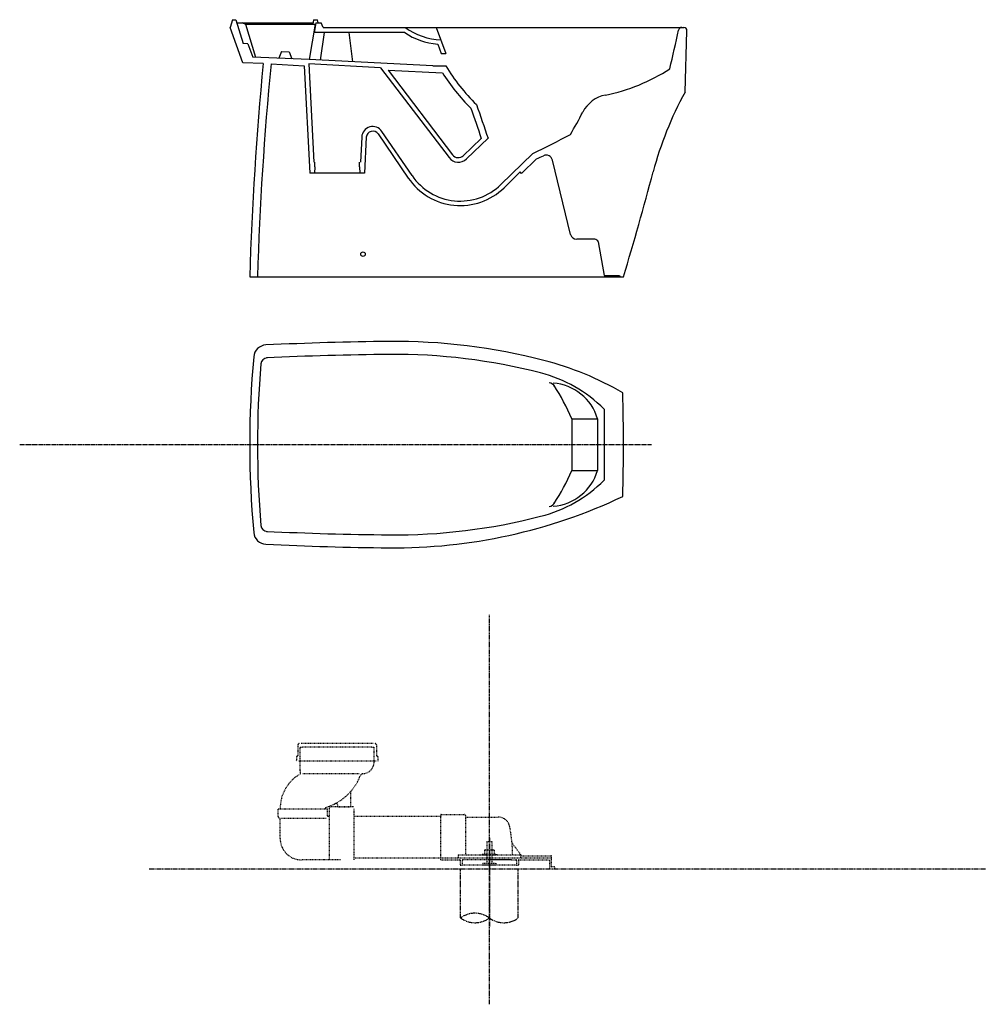
# Model space of a CAD drawing. Extents: x 0 to 2000, y -1810 to 2915.
# Drawn here: x 45 to 1537, y -1810 to -290 of the extents above; entities that cross this region are included whole.
import ezdxf

# ---------------------------------------------------------------- set-up
doc = ezdxf.new("R2010")
doc.units = 0
for name, pattern in [('EXLTYPE2', [2, 1, -1]), ('EXLTYPE3', [10, 7, -1, 1, -1]), ('EXLTYPE4', [12, 7, -1, 1, -1, 1, -1])]:
    doc.linetypes.add(name, pattern=pattern)
doc.layers.add('便器', color=7, linetype='CONTINUOUS')
doc.layers.add('ﾘﾌｫｰﾑｱｼﾞｬｽﾀｰ', color=7, linetype='CONTINUOUS')

msp = doc.modelspace()

# ---------------------------------------------------------------- linework, layer by layer
at = {"layer": '便器', "color": 7, "linetype": 'CONTINUOUS'}
for p, q in [((373.429, -290), (370, -302)), ((389.427, -356.814), (370, -302)), ((373.429, -290), (378.466, -290)), ((378.466, -290), (389.754, -326.79)), ((380, -295), (497.554, -295)), ((389, -295), (393.358, -297)), ((393.358, -297), (389, -295)), ((393.358, -297), (409.033, -347.828)), ((393.358, -297), (501.93, -297)), ((501.006, -297), (491.852, -351.382)), ((498.604, -290), (497.699, -297)), ((498.604, -290), (504.607, -290)), ((502.33, -295), (499.33, -310)), ((502.33, -295), (510.33, -295)), ((505.62, -295), (504.607, -290)), ((513.33, -302), (510.33, -295)), ((513.33, -302), (1070, -302)), ((688.04, -302), (702.996, -342)), ((639.238, -310), (498.818, -310)), ((514.818, -310), (508.818, -352.271)), ((552.818, -310), (558.818, -354.892)), ((1072, -402), (1074.998, -307.158)), ((397, -327.17), (389.754, -326.79)), ((397, -327.17), (405, -347.616)), ((690.184, -327.722), (695.522, -342)), ((491.852, -351.382), (405, -347.616)), ((449, -339.123), (444.83, -349.343)), ((449, -339.123), (461, -339.751)), ((461, -339.751), (465.097, -350.222)), ((695.522, -342), (702.996, -342)), ((420.904, -357.678), (389.427, -356.814)), ((432.9, -358.306), (484.3, -361)), ((484.3, -361), (493, -527)), ((491.171, -358.356), (499.119, -510)), ((602.102, -364.17), (491.171, -358.356)), ((682.884, -361.394), (491.852, -351.382)), ((602.102, -364.17), (707.676, -502.901)), ((682.884, -361.394), (702.632, -361.394)), ((613.645, -367.779), (713.246, -498.661)), ((613.645, -367.779), (697.551, -372.176)), ((598.354, -466.416), (644.847, -534.63)), ((650.631, -530.688), (604.138, -462.473)), ((572.914, -471.214), (570.881, -510)), ((579.904, -471.58), (577, -527)), ((757.521, -473.322), (729.592, -499.96)), ((768, -473), (734.423, -505.025)), ((837.168, -496.341), (787.825, -544.444)), ((500.75, -517), (500.75, -510)), ((569.25, -517), (569.25, -510)), ((819.765, -527.272), (842.819, -504.798)), ((895.148, -621.354), (867.38, -506.708)), ((577, -527), (493, -527)), ((500.75, -517), (500, -527)), ((569.25, -517), (570, -527)), ((817.749, -525.048), (792.711, -549.457)), ((819.765, -527.272), (817.694, -525.101)), ((932.814, -629), (904.867, -629)), ((937.736, -633.121), (947, -685)), ((400, -687), (977, -687)), ((947, -685), (971, -685)), ((971, -685), (972, -687)), ((947, -891), (947, -1001)), ((897, -906), (897, -986)), ((897, -906), (937, -906)), ((937, -906), (937, -986)), ((897, -986), (937, -986))]:
    msp.add_line(p, q, dxfattribs=at)
at = {"layer": '便器', "color": 6, "linetype": 'EXLTYPE3'}
msp.add_line((45, -946), (1020, -946), dxfattribs=at)
at = {"layer": '便器', "color": 7, "linetype": 'CONTINUOUS'}
msp.add_circle((575, -652), 3.5, dxfattribs=at)
for centre, radius, start, end in [((698.732, -221.064), 100, 234.033075, 267.943889), ((1066.928, -307), 5, 90, 167.548094), ((1070, -307), 5, 358.189756, 90), ((698.732, -221.064), 107, 236.219525, 265.418055), ((-4295.886, 877.185), 5487, 346.907951, 347.548094), ((5397.692, -838.912), 5000, 174.476904, 178.258943), ((5397.692, -838.912), 4988, 174.47083, 178.254753), ((959.286, -206.06), 300, 211.183371, 225.763529), ((959.286, -206.06), 310, 212.402121, 225.319449), ((894.85, -131.628), 280, 281.160872, 303.279566), ((958.726, -455.387), 50, 101.160872, 153.048892), ((1544.85, -662.793), 540, 151.12179, 165.203556), ((10208.825, 2824.093), 10000, 198.9358503, 199.2511337), ((10208.825, 2824.093), 10010, 198.9493861, 199.2330955), ((468.46, -206.11), 500, 328.548325, 333.048892), ((590, -472.109), 17.109, 34.277308, 177), ((590, -472.109), 10.109, 34.277308, 177), ((413.871, 409.65), 1000, 295.042893, 298.759153), ((722, -492), 11, 217.271095, 313.645393), ((432.072, 417.908), 1010, 293.99647, 294.660743), ((857.661, -509.062), 10, 13.615255, 114.660743), ((722, -492), 18, 217.271095, 313.645393), ((725, -480), 90, 214.277308, 314.27087), ((-3811.439, 752.044), 5000, 343.273178, 345.203556), ((725, -480), 97, 214.277308, 314.27087), ((904.867, -619), 10, 193.615255, 270), ((932.814, -634), 5, 10.124672, 90), ((663.5, -5786.49), 5000, 90.555778, 92.73277), ((623.905, -1704.767), 918.085, 75.481378, 90.555778), ((426.065, -812.153), 20, 92.73277, 174.81126), ((1900, -946), 1500, 174.81126, 185.18874), ((427.202, -822.111), 10, 92.725153, 175.191693), ((663.5, -5786.49), 4980, 90.555778, 92.73277), ((623.905, -1704.767), 898.085, 75.481378, 90.555778), ((732.225, -1286.489), 486.009, 59.904121, 75.481378), ((1900, -946), 1488, 175.191693, 184.808307), ((794.775, -1044.948), 216.5, 45.322458, 75.481378), ((861.436, -860.5), 10, 20.816857, 85.695782), ((862.617, -928.489), 77.709, 16.822439, 85.695782), ((619.947, -1021.072), 300, 22.555177, 33.620859), ((-2023, -946), 3000, 358.471931, 1.528069), ((862.617, -963.511), 77.709, 274.304218, 343.177561), ((619.947, -870.928), 300, 326.379141, 337.444823), ((794.775, -847.052), 216.5, 284.518622, 314.677542), ((623.002, -280.414), 824.899, 269.444222, 295.331079), ((861.436, -1031.5), 10, 274.304218, 339.183143), ((623.905, -187.233), 898.085, 269.444222, 284.518622), ((427.202, -1069.889), 10, 184.808307, 267.274847), ((426.065, -1079.847), 20, 185.18874, 267.26723), ((663.5, 3894.49), 4980, 267.26723, 269.444222), ((663.5, 3894.49), 5000, 267.26723, 269.444222)]:
    msp.add_arc(centre, radius, start, end, dxfattribs=at)
at = {"layer": 'ﾘﾌｫｰﾑｱｼﾞｬｽﾀｰ', "color": 3, "linetype": 'EXLTYPE4'}
for p, q in [((770, -1810), (770, -1209)), ((245, -1601), (1537, -1601))]:
    msp.add_line(p, q, dxfattribs=at)
at = {"layer": 'ﾘﾌｫｰﾑｱｼﾞｬｽﾀｰ', "color": 6, "linetype": 'EXLTYPE2'}
for p, q in [((474.464, -1409.463), (474.157, -1426.028)), ((478, -1413), (481.5, -1413)), ((478, -1449.787), (478, -1413)), ((590.536, -1407.5), (479.464, -1407.5)), ((588.5, -1413), (481.5, -1413)), ((588.5, -1413), (592, -1413)), ((592, -1436), (592, -1413)), ((595.536, -1409.463), (595.843, -1426.028)), ((472.13, -1427.5), (472, -1434.5)), ((472.657, -1427.5), (472.13, -1427.5)), ((597.87, -1427.5), (597.343, -1427.5)), ((597.87, -1427.5), (598, -1434.5)), ((595, -1434.5), (475, -1434.5)), ((568.967, -1453.991), (481.5, -1453.991)), ((556, -1505), (556, -1482.466)), ((536, -1505), (536, -1503.11)), ((444, -1520), (444, -1508)), ((444, -1508), (447, -1508)), ((447, -1508), (517, -1508)), ((517, -1508), (517, -1506.539)), ((517, -1508), (520, -1508)), ((520, -1519), (520, -1508)), ((522, -1520), (521, -1520)), ((522.5, -1508), (522.5, -1587)), ((561, -1505), (525.5, -1505)), ((536, -1505), (556, -1505)), ((561, -1508), (561, -1512.652)), ((561, -1512.652), (561, -1576.4)), ((695, -1520), (561, -1520)), ((695, -1517.5), (695, -1520)), ((695, -1546), (695, -1520)), ((695.5, -1517), (731.5, -1517)), ((733, -1518.5), (733, -1579)), ((447, -1539.363), (447, -1523.873)), ((518.233, -1523), (448.333, -1523)), ((733.5, -1521), (783.651, -1521)), ((447, -1554), (447, -1539.363)), ((695, -1587), (695, -1546)), ((766, -1558.433), (774, -1558.433)), ((766, -1558.433), (766, -1571.5)), ((774, -1558.433), (774, -1571.5)), ((819.652, -1580.6), (805.037, -1561.113)), ((561, -1576.4), (561, -1584)), ((722, -1579), (766, -1579)), ((722, -1579), (722, -1584)), ((759, -1578), (781, -1578)), ((759, -1578), (759, -1579)), ((759, -1579), (781, -1579)), ((763.5, -1571.5), (762.494, -1572.081)), ((762.494, -1572.081), (762.494, -1578)), ((763.5, -1571.5), (776.5, -1571.5)), ((766, -1579), (766, -1592)), ((766.244, -1572.081), (766.244, -1578)), ((773.756, -1572.081), (773.756, -1578)), ((774, -1579), (774, -1592)), ((774, -1579), (818, -1579)), ((776.5, -1571.5), (777.506, -1572.081)), ((777.506, -1572.081), (777.506, -1578)), ((781, -1578), (781, -1579)), ((818, -1579), (818, -1584)), ((540.207, -1587), (479.996, -1587)), ((561, -1584), (695, -1584)), ((561, -1584), (561, -1587)), ((695, -1584), (818, -1584)), ((695, -1584), (866, -1584)), ((695, -1587), (724.5, -1587)), ((725, -1587.5), (725, -1595)), ((725, -1595), (728, -1595)), ((728, -1588), (728, -1595)), ((770, -1595), (728, -1595)), ((772.911, -1587), (729, -1587)), ((760, -1592), (780, -1592)), ((760, -1592), (760, -1594.75)), ((760, -1594.75), (780, -1594.75)), ((812, -1595), (770, -1595)), ((802.892, -1587), (772.911, -1587)), ((803.891, -1587), (772.911, -1587)), ((780, -1592), (780, -1594.75)), ((804, -1587), (811, -1587)), ((812, -1588), (812, -1595)), ((812, -1595), (815, -1595)), ((815, -1587.5), (815, -1595)), ((815.5, -1587), (862, -1587)), ((819.952, -1581), (865.5, -1581)), ((863, -1588), (863, -1601)), ((866, -1597.7), (866, -1581.5)), ((870.576, -1598), (866.3, -1598)), ((870.876, -1601), (870.876, -1598.3))]:
    msp.add_line(p, q, dxfattribs=at)
at = {"layer": 'ﾘﾌｫｰﾑｱｼﾞｬｽﾀｰ', "color": 6, "linetype": 'EXLTYPE3'}
msp.add_line((770, -1553), (770, -1691), dxfattribs=at)
at = {"layer": 'ﾘﾌｫｰﾑｱｼﾞｬｽﾀｰ', "color": 6, "linetype": 'EXLTYPE4'}
for p, q in [((725.5, -1676.692), (725.5, -1601)), ((814.5, -1676.692), (814.5, -1601))]:
    msp.add_line(p, q, dxfattribs=at)
at = {"layer": 'ﾘﾌｫｰﾑｱｼﾞｬｽﾀｰ', "color": 6, "linetype": 'EXLTYPE2'}
for centre, radius, start, end in [((476.464, -1409.5), 2, 90, 178.939088), ((593.536, -1409.5), 2, 1.060912, 90), ((472.657, -1426), 1.5, 270, 358.939088), ((597.343, -1426), 1.5, 181.060912, 270), ((574, -1436), 18, 271.846526, 359.999983), ((508.671, -1508), 61.671, 119.475075, 179.999937), ((496.001, -1449.786), 18.001, 180.000473, 192.239093), ((478.178, -1454.05), 0.3, 299.482884, 6.200411), ((474.5, -1454.451), 4, 6.211394, 12.239409), ((493.541, -1426.709), 82.987, 297.315346, 338.924917), ((574.709, -1457.989), 4, 91.846824, 158.925074), ((559, -1482.466), 3, 139.577252, 179.999896), ((493.534, -1426.713), 82.989, 286.579311, 297.32031), ((533, -1503.11), 3, 0.00001, 117.320589), ((447, -1520), 3, 180.000009, 255.522489), ((517.3, -1506.539), 0.3, 106.579972, 180.000005), ((521, -1519), 1, 180.000005, 270.000001), ((522, -1519.5), 0.5, 269.999997, 0), ((525.5, -1508), 3, 89.999996, 180.000005), ((695.5, -1517.5), 0.5, 90.000008, 179.99999), ((731.5, -1518.5), 1.5, 359.999995, 89.999997), ((446, -1523.873), 1, 359.999819, 75.522931), ((733.5, -1520.5), 0.5, 179.99999, 269.999999), ((783.651, -1539), 18, 11.039739, 89.999984), ((553, -1584), 253, 5.215901, 11.039711), ((479.996, -1554.001), 32.996, 179.998612, 206.279225), ((805.437, -1560.813), 0.5, 185.248055, 216.869801), ((805.437, -1560.813), 0.5, 185.248055, 216.869801), ((553, -1584), 253, 1.1324, 5.215901), ((479.996, -1554.001), 32.996, 206.279225, 270), ((724.5, -1587.5), 0.5, 359.999995, 90.000011), ((729, -1588), 1, 89.999977, 180.000009), ((811, -1588), 1, 359.999995, 90.000004), ((815.5, -1587.5), 0.5, 89.999991, 180.000002), ((862, -1588), 1, 359.999995, 90.000004), ((865.5, -1581.5), 0.5, 359.999995, 90.000011), ((866.3, -1597.7), 0.3, 180.000376, 269.999586), ((870.576, -1598.3), 0.3, 0.001211, 89.998433)]:
    msp.add_arc(centre, radius, start, end, dxfattribs=at)
at = {"layer": 'ﾘﾌｫｰﾑｱｼﾞｬｽﾀｰ', "color": 6, "linetype": 'EXLTYPE4'}
for centre, start, end in [((747.75, -1706.878), 53.60609, 126.39391), ((747.75, -1646.506), 233.60609, 306.39391), ((792.25, -1646.506), 233.60609, 306.39391)]:
    msp.add_arc(centre, 37.5, start, end, dxfattribs=at)

doc.saveas('drawing.dxf')
